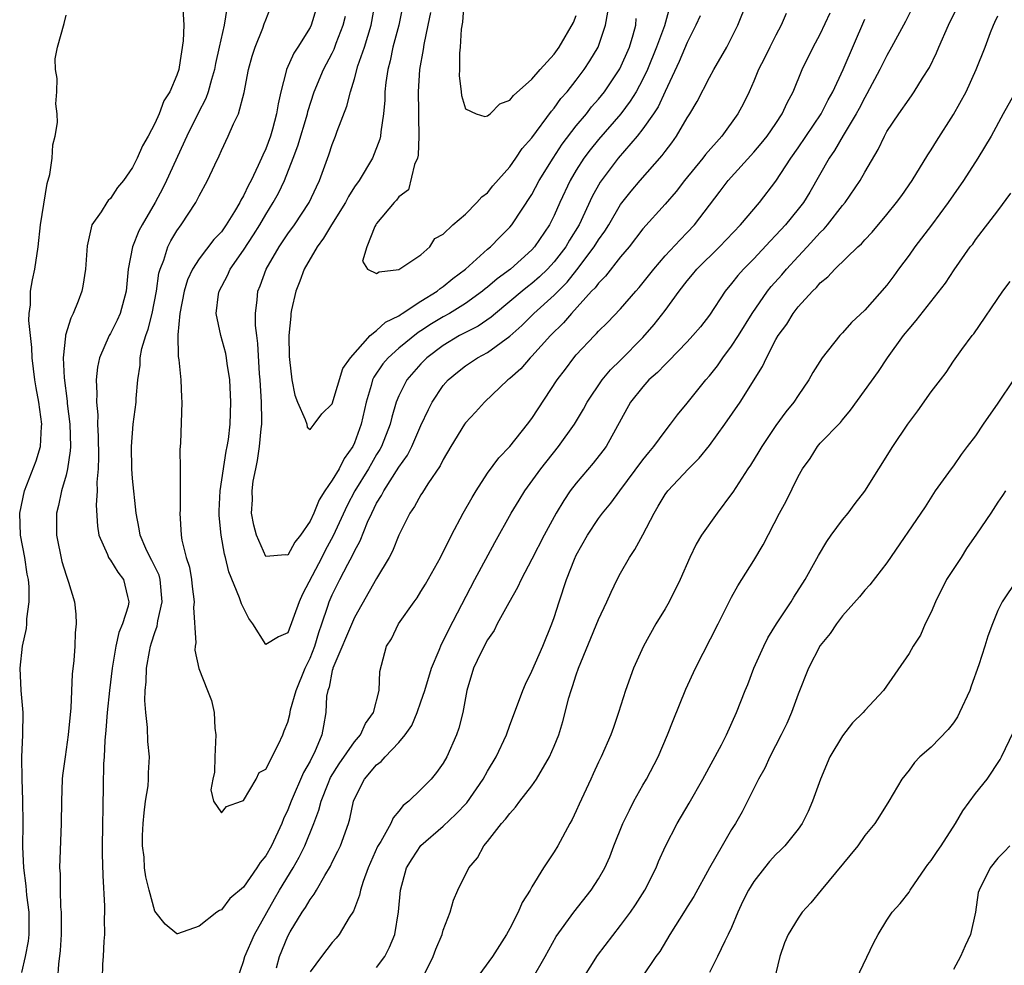
# Model space of a CAD drawing. Units: inches. Extents: x 2508000 to 2511000, y 1560000 to 1563000.
# Drawn here: x 2509151 to 2509240, y 1560612 to 1560697 of the extents above; entities that cross this region are included whole.
import ezdxf

# ---------------------------------------------------------------- set-up
doc = ezdxf.new("R2010")
doc.units = ezdxf.units.IN
doc.header["$MEASUREMENT"] = 0
doc.layers.add('LD25081560_2ft', color=33, linetype='Continuous')

msp = doc.modelspace()

# ---------------------------------------------------------------- linework, layer by layer
at = {"layer": 'LD25081560_2ft'}
for points, elevation in [([(2509165.533, 1560698.467), (2509165.617, 1560697), (2509165.572, 1560695.572), (2509165.208, 1560693.208), (2509165.163, 1560693), (2509165, 1560692.486), (2509164.359, 1560691), (2509163.819, 1560690.181), (2509163.387, 1560689), (2509163, 1560688.123), (2509162.411, 1560687), (2509161.879, 1560686.121), (2509161.422, 1560685), (2509161, 1560684.161), (2509160.176, 1560683), (2509159.637, 1560682.363), (2509159, 1560681.358), (2509158.806, 1560681.194), (2509158.67, 1560681), (2509158.158, 1560680.158), (2509157.338, 1560679), (2509156.898, 1560677.102), (2509156.75, 1560675), (2509156.527, 1560673.473), (2509156.426, 1560673), (2509156.095, 1560672.096), (2509155.654, 1560671), (2509155.418, 1560670.583), (2509154.952, 1560669.048), (2509154.952, 1560668.952), (2509154.733, 1560667), (2509154.815, 1560665.185), (2509155.097, 1560663.097), (2509155.11, 1560662.89), (2509155.335, 1560661), (2509155.389, 1560659), (2509155.379, 1560658.621), (2509155.142, 1560657), (2509155, 1560656.424), (2509154.585, 1560655), (2509154.313, 1560653.687), (2509154.137, 1560653), (2509154.14, 1560651), (2509154.631, 1560648.631), (2509155, 1560647.398), (2509155.234, 1560646.766), (2509155.75, 1560645), (2509155.87, 1560643.87), (2509155.903, 1560643), (2509155.809, 1560642.192), (2509155.784, 1560641), (2509155.701, 1560639.701), (2509155.541, 1560638.459), (2509155.423, 1560635.423), (2509155.201, 1560633), (2509154.91, 1560631), (2509154.685, 1560629.315), (2509154.659, 1560629), (2509154.583, 1560627), (2509154.561, 1560625), (2509154.42, 1560621), (2509154.459, 1560620.459), (2509154.461, 1560619), (2509154.51, 1560617.49), (2509154.564, 1560617), (2509154.555, 1560615), (2509154.46, 1560613.54), (2509154.311, 1560612.311), (2509154.237, 1560611)], 7076), ([(2509169.494, 1560698.506), (2509169.254, 1560697), (2509168.817, 1560695), (2509168.473, 1560693.527), (2509168.376, 1560693), (2509168.112, 1560692.112), (2509167.816, 1560691), (2509167.603, 1560690.397), (2509166.924, 1560689.076), (2509165.9, 1560687), (2509164.057, 1560683), (2509163.712, 1560682.288), (2509163.025, 1560681), (2509161.847, 1560679), (2509161.554, 1560678.446), (2509160.98, 1560677.02), (2509160.604, 1560675), (2509160.43, 1560673), (2509159.868, 1560671), (2509159.596, 1560670.404), (2509159, 1560669.197), (2509158.887, 1560669), (2509158.006, 1560667), (2509157.835, 1560666.165), (2509157.71, 1560665), (2509157.784, 1560663.784), (2509157.747, 1560663), (2509157.859, 1560661.859), (2509157.846, 1560661), (2509157.905, 1560659.905), (2509157.927, 1560658.073), (2509157.897, 1560657), (2509157.782, 1560655.781), (2509157.814, 1560655), (2509157.713, 1560653.713), (2509157.83, 1560651.83), (2509157.967, 1560651), (2509158.743, 1560649.257), (2509158.835, 1560649), (2509158.89, 1560648.89), (2509159, 1560648.757), (2509159.656, 1560647.656), (2509160.173, 1560647), (2509160.54, 1560645.461), (2509160.67, 1560645), (2509160.595, 1560644.595), (2509160.078, 1560643), (2509159.769, 1560642.232), (2509159.484, 1560641), (2509159.146, 1560639), (2509158.907, 1560637), (2509158.706, 1560635), (2509158.591, 1560633.409), (2509158.498, 1560632.498), (2509158.427, 1560631), (2509158.378, 1560630.378), (2509158.333, 1560628.333), (2509158.268, 1560623), (2509158.265, 1560622.265), (2509158.302, 1560620.302), (2509158.46, 1560617.54), (2509158.459, 1560617), (2509158.437, 1560616.436), (2509158.454, 1560615), (2509158.402, 1560614.402), (2509158.356, 1560613), (2509158.298, 1560612.298), (2509158.248, 1560611)], 7074), ([(2509219.936, 1560698.064), (2509219.476, 1560697), (2509219, 1560696.111), (2509218.439, 1560695), (2509217.971, 1560694.029), (2509217.435, 1560693), (2509217, 1560691.951), (2509216.573, 1560691), (2509216.064, 1560689.936), (2509215.575, 1560689), (2509214.123, 1560687), (2509212.661, 1560685.338), (2509212.412, 1560685), (2509210.768, 1560683), (2509209.997, 1560682.002), (2509209, 1560680.855), (2509207, 1560678.619), (2509205.753, 1560677), (2509205, 1560676.096), (2509203.646, 1560674.354), (2509203, 1560673.737), (2509202.691, 1560673.309), (2509202.385, 1560673), (2509200.556, 1560671), (2509199.855, 1560670.146), (2509198.686, 1560669), (2509197, 1560667.135), (2509196.857, 1560667), (2509195.991, 1560666.009), (2509195, 1560665.123), (2509194.833, 1560665), (2509192.716, 1560663), (2509191.906, 1560662.094), (2509191, 1560661.129), (2509190.912, 1560661), (2509189.685, 1560659), (2509189, 1560657.842), (2509188.735, 1560657.265), (2509187.627, 1560655.627), (2509187.15, 1560654.849), (2509187, 1560654.63), (2509186.424, 1560653.576), (2509186.007, 1560653), (2509185, 1560651.012), (2509184.442, 1560649.558), (2509184.143, 1560649), (2509183, 1560647.081), (2509181, 1560643.59), (2509179.056, 1560639), (2509179.053, 1560638.947), (2509179, 1560638.795), (2509178.707, 1560637.294), (2509178.586, 1560637), (2509178.492, 1560636.492), (2509178.429, 1560635), (2509178.195, 1560633.805), (2509178.062, 1560633), (2509177.399, 1560631.399), (2509177.124, 1560630.877), (2509177, 1560630.608), (2509176.412, 1560629.588), (2509175.289, 1560627), (2509175, 1560626.244), (2509174.592, 1560625.408), (2509174.44, 1560625), (2509173.513, 1560623), (2509173, 1560622.083), (2509172.513, 1560621.487), (2509172.204, 1560621), (2509171, 1560619.271), (2509169.762, 1560618.238), (2509169, 1560617.205), (2509168.836, 1560617.164), (2509168.602, 1560617), (2509167, 1560615.74), (2509165.043, 1560615.044), (2509165, 1560615.037), (2509163.935, 1560615.935), (2509163, 1560617.097), (2509162.482, 1560619), (2509162.185, 1560620.185), (2509162.077, 1560621), (2509162.032, 1560621.968), (2509161.897, 1560623), (2509161.903, 1560623.903), (2509161.951, 1560625), (2509162.033, 1560625.967), (2509162.172, 1560627), (2509162.392, 1560628.392), (2509162.438, 1560629), (2509162.441, 1560629.559), (2509162.519, 1560631), (2509162.38, 1560632.38), (2509162.345, 1560633.655), (2509162.178, 1560635), (2509162.103, 1560636.103), (2509162.14, 1560637), (2509162.225, 1560637.776), (2509162.259, 1560639), (2509162.508, 1560640.508), (2509162.608, 1560641), (2509162.711, 1560641.289), (2509163, 1560642.233), (2509163.206, 1560642.794), (2509163.265, 1560643.265), (2509163.673, 1560645), (2509163.48, 1560647), (2509163.383, 1560647.383), (2509162.73, 1560648.73), (2509162.574, 1560649), (2509162.201, 1560649.799), (2509161.675, 1560651), (2509161.589, 1560651.589), (2509161.307, 1560653), (2509161, 1560656.112), (2509160.927, 1560657), (2509160.899, 1560659), (2509161.056, 1560661), (2509161.313, 1560663), (2509161.325, 1560663.325), (2509161.476, 1560665), (2509161.67, 1560666.33), (2509161.687, 1560667), (2509161.842, 1560667.842), (2509162.183, 1560669), (2509162.412, 1560669.588), (2509162.763, 1560671), (2509163.146, 1560673), (2509163.368, 1560674.632), (2509163.477, 1560675), (2509163.815, 1560675.815), (2509164.182, 1560677), (2509164.452, 1560677.548), (2509165, 1560678.46), (2509165.387, 1560679), (2509166.689, 1560681), (2509166.805, 1560681.195), (2509167, 1560681.618), (2509167.763, 1560683), (2509168.401, 1560684.401), (2509168.798, 1560685.202), (2509169, 1560685.7), (2509169.63, 1560687), (2509170.091, 1560688.091), (2509170.539, 1560689), (2509171.06, 1560690.94), (2509171.46, 1560693), (2509171.782, 1560694.218), (2509172.038, 1560695), (2509172.741, 1560696.741), (2509172.866, 1560697.134), (2509173, 1560697.486), (2509173.443, 1560698.557)], 7072), ([(2509177.54, 1560698.46), (2509177.107, 1560697), (2509177, 1560696.784), (2509175.887, 1560695), (2509175.534, 1560694.466), (2509174.865, 1560693), (2509174.838, 1560692.838), (2509174.364, 1560691), (2509174.11, 1560689.89), (2509173.98, 1560689), (2509173.605, 1560687.605), (2509173.425, 1560687), (2509173, 1560685.831), (2509172.73, 1560685.27), (2509172.629, 1560685), (2509172.333, 1560684.333), (2509171.683, 1560683), (2509171.439, 1560682.561), (2509171, 1560681.598), (2509170.77, 1560681.23), (2509170.669, 1560681), (2509170.191, 1560680.191), (2509169.447, 1560679), (2509169, 1560678.374), (2509168.337, 1560677.663), (2509167, 1560675.917), (2509166.411, 1560675), (2509165.961, 1560674.039), (2509165.646, 1560673), (2509165.27, 1560671), (2509165.083, 1560669.083), (2509165.115, 1560667.115), (2509165.174, 1560666.826), (2509165.355, 1560665), (2509165.411, 1560663.411), (2509165.442, 1560663), (2509165.307, 1560659.307), (2509165.271, 1560658.729), (2509165.275, 1560657), (2509165.3, 1560655.3), (2509165.278, 1560655), (2509165.273, 1560653.273), (2509165.26, 1560653), (2509165.379, 1560651), (2509165.452, 1560650.548), (2509165.838, 1560649), (2509166.131, 1560648.131), (2509166.322, 1560647), (2509166.381, 1560646.381), (2509166.554, 1560645), (2509166.488, 1560644.488), (2509166.707, 1560641.293), (2509166.642, 1560641), (2509166.624, 1560640.624), (2509166.967, 1560638.967), (2509167.757, 1560637), (2509168.098, 1560636.098), (2509168.364, 1560635), (2509168.408, 1560633.592), (2509168.509, 1560633), (2509168.41, 1560631), (2509168.375, 1560629.626), (2509168.223, 1560629), (2509168.051, 1560628.05), (2509168.295, 1560627), (2509169, 1560625.963), (2509169.476, 1560626.524), (2509170.813, 1560627), (2509171, 1560627.082), (2509172.132, 1560629), (2509172.399, 1560629.601), (2509173, 1560629.904), (2509174.167, 1560632.167), (2509174.537, 1560633), (2509174.653, 1560633.347), (2509175, 1560634.147), (2509175.167, 1560634.833), (2509175.244, 1560635.244), (2509175.734, 1560637), (2509176.563, 1560639), (2509177, 1560639.914), (2509177.424, 1560641), (2509177.787, 1560642.213), (2509178.073, 1560643), (2509178.615, 1560644.615), (2509178.731, 1560645), (2509179, 1560645.63), (2509179.673, 1560647), (2509180.397, 1560648.397), (2509180.826, 1560649.174), (2509181, 1560649.572), (2509181.514, 1560650.486), (2509182.183, 1560652.183), (2509182.554, 1560653), (2509183, 1560653.893), (2509183.43, 1560654.57), (2509183.638, 1560655), (2509185, 1560657.141), (2509185.775, 1560658.225), (2509186.166, 1560659), (2509187, 1560660.898), (2509187.662, 1560662.338), (2509188.013, 1560663), (2509189, 1560664.487), (2509189.439, 1560665), (2509190.282, 1560665.718), (2509191, 1560666.283), (2509192.083, 1560667), (2509193, 1560667.487), (2509195, 1560668.959), (2509196.088, 1560669.912), (2509197.179, 1560671), (2509199, 1560672.645), (2509200.167, 1560673.833), (2509201.055, 1560674.945), (2509202.62, 1560677), (2509203, 1560677.633), (2509203.569, 1560678.431), (2509203.925, 1560679), (2509205, 1560680.817), (2509205.958, 1560682.041), (2509206.764, 1560683), (2509208.748, 1560685.251), (2509209, 1560685.619), (2509209.6, 1560686.4), (2509210.034, 1560687), (2509211, 1560688.638), (2509211.235, 1560689), (2509211.884, 1560690.116), (2509213, 1560692.291), (2509213.396, 1560693), (2509214.573, 1560695), (2509215.555, 1560697), (2509216.376, 1560699)], 7070), ([(2509209.409, 1560698.591), (2509208.947, 1560696.947), (2509208.241, 1560695), (2509207.423, 1560693), (2509207, 1560692.121), (2509206.395, 1560691), (2509205.87, 1560690.13), (2509205.014, 1560689), (2509203, 1560686.68), (2509202.252, 1560685.748), (2509201.693, 1560685), (2509201, 1560683.926), (2509200.442, 1560683), (2509199.515, 1560681), (2509199, 1560679.821), (2509198.589, 1560679), (2509197.246, 1560677), (2509197, 1560676.73), (2509195.065, 1560675), (2509193.864, 1560674.136), (2509193, 1560673.376), (2509192.786, 1560673.214), (2509192.542, 1560673), (2509191, 1560671.889), (2509189.556, 1560671), (2509189, 1560670.697), (2509187.94, 1560670.06), (2509187, 1560669.425), (2509186.731, 1560669.269), (2509185, 1560667.856), (2509184.029, 1560667), (2509183.557, 1560666.443), (2509182.747, 1560665.253), (2509182.64, 1560665), (2509182.509, 1560664.509), (2509182.056, 1560663), (2509181.617, 1560661), (2509181, 1560659.33), (2509180.849, 1560659), (2509180.08, 1560657.92), (2509179.609, 1560657), (2509179, 1560655.957), (2509178.342, 1560655), (2509177.815, 1560654.185), (2509177.337, 1560653), (2509177, 1560652.263), (2509176.141, 1560651), (2509175.631, 1560650.369), (2509175, 1560649.19), (2509174.772, 1560649.228), (2509173, 1560649.082), (2509172.165, 1560651), (2509171.919, 1560651.92), (2509171.72, 1560653), (2509171.795, 1560654.205), (2509171.768, 1560655), (2509171.876, 1560655.876), (2509172.099, 1560657), (2509172.266, 1560657.734), (2509172.455, 1560659), (2509172.589, 1560660.589), (2509172.644, 1560661), (2509172.652, 1560661.348), (2509172.614, 1560663), (2509172.498, 1560665), (2509172.448, 1560665.552), (2509172.304, 1560668.304), (2509172.194, 1560669), (2509172.078, 1560669.922), (2509172.066, 1560671), (2509172.234, 1560672.234), (2509172.295, 1560673), (2509172.51, 1560673.49), (2509173.049, 1560675), (2509174.215, 1560677), (2509175, 1560678.18), (2509175.582, 1560679), (2509176.904, 1560681), (2509177.574, 1560682.427), (2509177.859, 1560683), (2509178.695, 1560685.305), (2509179, 1560686.241), (2509179.3, 1560687), (2509179.45, 1560687.45), (2509180.302, 1560689.698), (2509180.631, 1560691), (2509181, 1560692.146), (2509181.32, 1560693.32), (2509181.897, 1560695), (2509182.513, 1560697), (2509182.878, 1560699)], 7066), ([(2509185.34, 1560698.66), (2509185.014, 1560697), (2509184.47, 1560695), (2509184.219, 1560693.781), (2509183.996, 1560693), (2509183.823, 1560691.823), (2509183.754, 1560691), (2509183.754, 1560690.246), (2509183.629, 1560689), (2509183.367, 1560687.367), (2509183.349, 1560687), (2509183.287, 1560686.713), (2509182.625, 1560685), (2509181.42, 1560683), (2509181, 1560682.422), (2509180.458, 1560681.542), (2509180.184, 1560681), (2509178.922, 1560679), (2509178.209, 1560677.791), (2509177.627, 1560677), (2509176.464, 1560675), (2509176.083, 1560673.917), (2509175.705, 1560673), (2509175.315, 1560671.315), (2509175.261, 1560671), (2509175.26, 1560670.74), (2509175.089, 1560669), (2509175.111, 1560667.111), (2509175.154, 1560666.846), (2509175.344, 1560665), (2509175.625, 1560663.626), (2509175.863, 1560663), (2509176.565, 1560661.435), (2509176.698, 1560661), (2509176.741, 1560660.741), (2509177, 1560660.523), (2509177.376, 1560661), (2509178.047, 1560661.953), (2509179, 1560662.851), (2509179.965, 1560666.035), (2509180.651, 1560667), (2509182.408, 1560669), (2509183, 1560669.47), (2509183.795, 1560670.205), (2509185, 1560670.795), (2509185.113, 1560670.887), (2509185.309, 1560671), (2509187, 1560672.105), (2509188.449, 1560673), (2509188.743, 1560673.257), (2509189, 1560673.418), (2509189.856, 1560674.144), (2509191.007, 1560675), (2509193, 1560676.785), (2509193.258, 1560677), (2509194.106, 1560677.894), (2509195, 1560678.778), (2509195.186, 1560679), (2509197, 1560681.735), (2509197.66, 1560683), (2509198.915, 1560685), (2509199.736, 1560686.264), (2509201, 1560687.907), (2509201.906, 1560689), (2509202.38, 1560689.62), (2509203, 1560690.323), (2509203.54, 1560691), (2509204.925, 1560693.075), (2509205.786, 1560695), (2509206.134, 1560696.134), (2509206.367, 1560697), (2509206.401, 1560697.599)], 7064), ([(2509231.523, 1560699), (2509230.685, 1560697.315), (2509229.43, 1560695), (2509229, 1560694.277), (2509228.374, 1560693), (2509227.204, 1560690.796), (2509227, 1560690.464), (2509226.505, 1560689.496), (2509226.234, 1560689), (2509225.049, 1560687.049), (2509224.29, 1560685.71), (2509223.793, 1560685), (2509222.058, 1560681.942), (2509221.471, 1560681), (2509221, 1560680.392), (2509219.868, 1560679), (2509219, 1560678.052), (2509218.48, 1560677.52), (2509217, 1560675.937), (2509216.071, 1560675), (2509215.564, 1560674.436), (2509215, 1560673.688), (2509214.424, 1560673), (2509213, 1560670.853), (2509212.194, 1560669.806), (2509211.517, 1560669), (2509211, 1560668.434), (2509209.314, 1560666.686), (2509209, 1560666.407), (2509208.328, 1560665.672), (2509207.551, 1560665), (2509207, 1560664.396), (2509205.901, 1560663), (2509203.697, 1560659), (2509203.405, 1560658.595), (2509202.516, 1560657.484), (2509201, 1560655.708), (2509200.462, 1560655), (2509199.866, 1560654.134), (2509199.193, 1560653), (2509198.096, 1560651), (2509197, 1560648.831), (2509196.033, 1560647), (2509195.714, 1560646.286), (2509194.911, 1560644.911), (2509193.876, 1560643), (2509193.588, 1560642.412), (2509193, 1560641.554), (2509192.406, 1560640.406), (2509191.746, 1560639), (2509191.144, 1560637), (2509190.778, 1560635), (2509190.398, 1560633.602), (2509190.202, 1560633), (2509189.33, 1560631), (2509189, 1560630.431), (2509188.412, 1560629.589), (2509187.917, 1560629), (2509187, 1560628.058), (2509185.89, 1560627), (2509185.391, 1560626.61), (2509185, 1560626.099), (2509184.487, 1560625.513), (2509184.278, 1560625), (2509183.369, 1560623.369), (2509183.089, 1560622.911), (2509182.225, 1560621), (2509181.775, 1560619.775), (2509181.534, 1560619), (2509181.453, 1560618.548), (2509180.902, 1560617.098), (2509180.525, 1560616.526), (2509179.628, 1560615), (2509179.353, 1560614.647), (2509179, 1560614.28), (2509178.015, 1560613), (2509177, 1560611.607)], 7078), ([(2509183, 1560611.998), (2509183.732, 1560613), (2509184.163, 1560613.837), (2509184.639, 1560615), (2509184.977, 1560617.023), (2509185.139, 1560619), (2509185.704, 1560621), (2509186.19, 1560621.81), (2509187, 1560623.023), (2509189, 1560624.77), (2509190.155, 1560625.845), (2509191.123, 1560626.877), (2509192.611, 1560629), (2509193, 1560629.719), (2509193.771, 1560631), (2509194.696, 1560633), (2509195, 1560633.858), (2509195.706, 1560635.706), (2509196.176, 1560637), (2509196.42, 1560637.58), (2509197, 1560638.724), (2509197.969, 1560641), (2509198.788, 1560643), (2509199, 1560643.592), (2509199.449, 1560645), (2509200.124, 1560647), (2509200.846, 1560648.846), (2509201, 1560649.187), (2509202.008, 1560651), (2509203, 1560652.496), (2509203.372, 1560653), (2509204.121, 1560653.879), (2509204.923, 1560655), (2509207, 1560657.789), (2509207.531, 1560658.469), (2509207.997, 1560659), (2509209, 1560660.396), (2509209.492, 1560661), (2509210.129, 1560661.871), (2509211, 1560662.899), (2509212.669, 1560665), (2509213, 1560665.373), (2509213.717, 1560666.283), (2509214.2, 1560667), (2509215, 1560668.055), (2509215.61, 1560669), (2509216.865, 1560671), (2509218.243, 1560673), (2509218.571, 1560673.429), (2509219.517, 1560674.483), (2509219.95, 1560675), (2509221, 1560676.142), (2509221.814, 1560677), (2509223, 1560678.303), (2509223.362, 1560678.639), (2509223.662, 1560679), (2509225, 1560680.721), (2509225.233, 1560681), (2509226.589, 1560683), (2509227, 1560683.733), (2509228.215, 1560685.786), (2509228.779, 1560687), (2509229, 1560687.397), (2509230.074, 1560689), (2509231, 1560690.339), (2509231.284, 1560690.716), (2509231.475, 1560691), (2509232.225, 1560692.226), (2509232.829, 1560693.171), (2509233.485, 1560694.515), (2509233.677, 1560695), (2509234.569, 1560697), (2509235.551, 1560699)], 7080), ([(2509190.852, 1560699), (2509190.737, 1560697.263), (2509190.635, 1560696.635), (2509190.524, 1560695), (2509190.462, 1560694.462), (2509190.462, 1560693), (2509190.445, 1560692.445), (2509190.625, 1560691), (2509190.65, 1560690.65), (2509191, 1560689.45), (2509191.973, 1560689), (2509192.75, 1560688.75), (2509193, 1560688.81), (2509193.221, 1560689), (2509194.1, 1560689.9), (2509195, 1560690.226), (2509195.341, 1560690.659), (2509197, 1560692.134), (2509197.751, 1560693), (2509199, 1560694.379), (2509199.454, 1560695), (2509200.747, 1560697.252), (2509201, 1560697.867)], 7060), ([(2509151, 1560611.561), (2509151.334, 1560613), (2509151.606, 1560614.394), (2509151.671, 1560615), (2509151.666, 1560617), (2509151.46, 1560618.541), (2509151.391, 1560619.391), (2509151.181, 1560621), (2509151.098, 1560622.902), (2509151.121, 1560625), (2509151.117, 1560627.117), (2509151.044, 1560629), (2509151.014, 1560630.986), (2509151.108, 1560633), (2509151.125, 1560635), (2509150.951, 1560637), (2509150.856, 1560639), (2509151.064, 1560641), (2509151.423, 1560642.577), (2509151.461, 1560643), (2509151.472, 1560643.472), (2509151.676, 1560645), (2509151.667, 1560646.333), (2509151.602, 1560647), (2509151.5, 1560647.5), (2509151.28, 1560649), (2509150.907, 1560651), (2509150.82, 1560653), (2509151.251, 1560655), (2509152.305, 1560657.695), (2509152.702, 1560659), (2509152.799, 1560660.799), (2509152.823, 1560661), (2509152.544, 1560663), (2509152.298, 1560664.298), (2509152.186, 1560665), (2509151.958, 1560667), (2509151.923, 1560667.923), (2509151.64, 1560670.36), (2509151.669, 1560671), (2509151.781, 1560671.781), (2509151.798, 1560673), (2509151.981, 1560674.019), (2509152.181, 1560675), (2509152.473, 1560677), (2509152.705, 1560679), (2509153.291, 1560682.709), (2509153.535, 1560683.535), (2509153.734, 1560685), (2509153.8, 1560686.2), (2509154.033, 1560687), (2509154.231, 1560688.231), (2509154.206, 1560689), (2509154.086, 1560689.914), (2509154.167, 1560691), (2509154.204, 1560692.204), (2509154.034, 1560693), (2509154.027, 1560693.973), (2509154.22, 1560695), (2509154.836, 1560697.164), (2509155, 1560697.899)], 7078), ([(2509212.163, 1560697.837), (2509211.79, 1560697), (2509211, 1560695.439), (2509210.284, 1560693.716), (2509209, 1560691.019), (2509208.369, 1560689.631), (2509207.95, 1560689), (2509207, 1560687.642), (2509206.497, 1560687), (2509204.768, 1560685), (2509203.152, 1560682.848), (2509202.445, 1560681.555), (2509201.249, 1560679), (2509200.395, 1560677.604), (2509200.05, 1560677), (2509199, 1560675.642), (2509198.415, 1560675), (2509197.698, 1560674.302), (2509197, 1560673.694), (2509196.603, 1560673.397), (2509196.119, 1560673), (2509193.708, 1560671), (2509193.336, 1560670.664), (2509192.152, 1560669.848), (2509190.485, 1560669), (2509189, 1560668.122), (2509187.534, 1560667), (2509187, 1560666.443), (2509185.719, 1560665), (2509185, 1560663.577), (2509184.766, 1560663), (2509184.358, 1560661.642), (2509184.216, 1560661), (2509183.428, 1560659), (2509183.276, 1560658.724), (2509183, 1560658.285), (2509182.525, 1560657.475), (2509182.262, 1560657), (2509181.037, 1560655), (2509180.331, 1560653.669), (2509179.07, 1560650.93), (2509178.372, 1560649.628), (2509178.064, 1560649), (2509176.331, 1560645.669), (2509176.015, 1560645), (2509175, 1560642.209), (2509174.165, 1560641.835), (2509173, 1560641.156), (2509171.833, 1560643), (2509171.49, 1560643.49), (2509170.806, 1560644.806), (2509170.644, 1560645.357), (2509169.687, 1560647.687), (2509169.387, 1560649), (2509169.297, 1560649.297), (2509168.983, 1560651), (2509168.792, 1560652.792), (2509168.792, 1560653.208), (2509168.905, 1560655), (2509169.434, 1560658.566), (2509169.537, 1560659), (2509169.637, 1560659.637), (2509169.795, 1560661), (2509169.863, 1560663), (2509169.751, 1560665), (2509169.528, 1560666.472), (2509169.464, 1560667), (2509169.391, 1560667.391), (2509168.953, 1560669), (2509168.535, 1560671), (2509168.745, 1560672.745), (2509168.792, 1560673), (2509169.566, 1560674.434), (2509169.807, 1560675), (2509171, 1560676.693), (2509171.914, 1560678.086), (2509172.471, 1560679), (2509173, 1560679.922), (2509173.673, 1560681), (2509174.144, 1560681.856), (2509174.69, 1560683), (2509175.489, 1560685), (2509175.898, 1560686.102), (2509176.757, 1560689), (2509176.798, 1560689.202), (2509177.368, 1560691), (2509178.198, 1560693), (2509179, 1560694.481), (2509179.173, 1560694.827), (2509179.365, 1560695.365), (2509179.996, 1560697), (2509180.18, 1560697.82)], 7068), ([(2509170.451, 1560611), (2509171, 1560612.54), (2509171.125, 1560613), (2509171.992, 1560615), (2509173.793, 1560618.207), (2509174.257, 1560619), (2509175.479, 1560621), (2509176.03, 1560621.97), (2509176.535, 1560623), (2509177.342, 1560625), (2509177.804, 1560626.196), (2509177.998, 1560627), (2509178.62, 1560628.62), (2509178.848, 1560629.152), (2509179.617, 1560630.383), (2509181, 1560632.374), (2509181.553, 1560633), (2509181.987, 1560634.013), (2509182.722, 1560635), (2509183.233, 1560637), (2509183.283, 1560638.716), (2509183.893, 1560641), (2509184.333, 1560641.667), (2509184.957, 1560643), (2509186.369, 1560645), (2509186.641, 1560645.358), (2509187, 1560645.915), (2509187.409, 1560646.591), (2509188.759, 1560649), (2509189.748, 1560651), (2509190.814, 1560653), (2509191.598, 1560654.402), (2509191.965, 1560655), (2509193, 1560656.593), (2509194.008, 1560657.992), (2509195, 1560658.999), (2509196.616, 1560661), (2509197, 1560661.515), (2509199.272, 1560665), (2509200.024, 1560665.976), (2509200.783, 1560667), (2509201, 1560667.254), (2509202.634, 1560669), (2509202.823, 1560669.177), (2509203, 1560669.392), (2509203.819, 1560670.181), (2509205, 1560671.423), (2509206.371, 1560673), (2509206.672, 1560673.328), (2509207.98, 1560675), (2509209, 1560676.183), (2509210.351, 1560677.649), (2509211, 1560678.302), (2509211.662, 1560679), (2509213, 1560680.774), (2509213.975, 1560682.025), (2509214.707, 1560683), (2509217, 1560685.531), (2509217.673, 1560686.327), (2509218.204, 1560687), (2509219, 1560688.145), (2509219.568, 1560689), (2509220, 1560690), (2509220.541, 1560691), (2509221.354, 1560693), (2509222.345, 1560695), (2509223, 1560696.196), (2509223.896, 1560698.104)], 7074), ([(2509187.848, 1560698.152), (2509187.626, 1560697), (2509187.243, 1560695.243), (2509187.19, 1560694.81), (2509186.869, 1560693), (2509186.748, 1560691), (2509186.781, 1560689.219), (2509186.772, 1560688.772), (2509186.817, 1560687), (2509186.738, 1560685.262), (2509186.679, 1560685), (2509186.422, 1560684.422), (2509185.863, 1560682.137), (2509185, 1560681.511), (2509184.798, 1560681.202), (2509184.59, 1560681), (2509183, 1560679.098), (2509182.933, 1560679), (2509182.837, 1560678.837), (2509182.116, 1560677), (2509181.711, 1560675.711), (2509182.165, 1560675), (2509183, 1560674.592), (2509183.238, 1560674.762), (2509185, 1560674.955), (2509187, 1560676.292), (2509187.802, 1560677), (2509188.242, 1560677.758), (2509189, 1560678.149), (2509189.884, 1560679), (2509191, 1560679.964), (2509192.039, 1560681), (2509192.48, 1560681.52), (2509193, 1560681.886), (2509193.488, 1560682.512), (2509195, 1560684.225), (2509195.546, 1560685), (2509196.13, 1560685.87), (2509197, 1560686.841), (2509198.76, 1560689.24), (2509199, 1560689.505), (2509199.619, 1560690.381), (2509200.164, 1560691), (2509201, 1560692.046), (2509201.717, 1560693), (2509202.227, 1560693.772), (2509202.961, 1560695), (2509203.624, 1560697), (2509203.833, 1560698.166)], 7062), ([(2509187.239, 1560611.238), (2509188.082, 1560613), (2509188.338, 1560613.662), (2509188.898, 1560615), (2509189, 1560615.375), (2509189.644, 1560617), (2509189.928, 1560618.072), (2509190.331, 1560619), (2509191.312, 1560621), (2509192.088, 1560621.912), (2509192.669, 1560623), (2509193, 1560623.383), (2509194.272, 1560625), (2509194.624, 1560625.376), (2509195, 1560625.901), (2509195.534, 1560626.466), (2509195.908, 1560627), (2509197, 1560628.397), (2509197.423, 1560629), (2509198.585, 1560631), (2509199, 1560631.964), (2509199.416, 1560633), (2509199.788, 1560634.212), (2509200.342, 1560636.341), (2509200.534, 1560637), (2509200.659, 1560637.341), (2509201, 1560638.421), (2509201.2, 1560639), (2509203, 1560643.403), (2509203.756, 1560645), (2509204.139, 1560645.861), (2509204.689, 1560647), (2509205, 1560647.589), (2509205.789, 1560649), (2509206.277, 1560649.723), (2509207, 1560651.046), (2509208.014, 1560653), (2509208.39, 1560653.61), (2509209, 1560654.657), (2509209.249, 1560655), (2509211.104, 1560657), (2509212.065, 1560657.936), (2509213, 1560659.102), (2509214.407, 1560661), (2509215.786, 1560663), (2509217.794, 1560666.207), (2509218.156, 1560667), (2509219, 1560668.637), (2509219.203, 1560669), (2509219.971, 1560670.029), (2509220.546, 1560671), (2509221, 1560671.585), (2509222.303, 1560673), (2509222.668, 1560673.332), (2509223, 1560673.747), (2509223.693, 1560674.307), (2509224.301, 1560675), (2509226.392, 1560677), (2509226.717, 1560677.283), (2509227, 1560677.632), (2509227.67, 1560678.33), (2509229, 1560679.929), (2509229.866, 1560681), (2509230.349, 1560681.651), (2509231.286, 1560683), (2509232.687, 1560685.313), (2509233, 1560685.767), (2509233.468, 1560686.532), (2509235, 1560688.929), (2509236.138, 1560691), (2509237.057, 1560693), (2509237.858, 1560695), (2509238.338, 1560696.338), (2509238.608, 1560697), (2509238.744, 1560697.256), (2509239, 1560697.852)], 7082), ([(2509173.976, 1560611.976), (2509174.248, 1560613), (2509175, 1560614.824), (2509175.216, 1560615.216), (2509176.296, 1560617), (2509176.582, 1560617.418), (2509177, 1560618.159), (2509177.374, 1560618.626), (2509177.57, 1560619), (2509178.321, 1560620.321), (2509178.837, 1560621.162), (2509179, 1560621.516), (2509179.504, 1560622.496), (2509179.731, 1560623), (2509180.461, 1560625), (2509180.586, 1560625.413), (2509180.92, 1560627), (2509181, 1560627.214), (2509181.905, 1560629), (2509183, 1560630.288), (2509183.404, 1560630.596), (2509183.759, 1560631), (2509185, 1560632.308), (2509185.581, 1560633), (2509186.174, 1560633.826), (2509186.661, 1560635), (2509187, 1560635.987), (2509187.331, 1560637), (2509187.932, 1560639), (2509188.631, 1560640.631), (2509188.834, 1560641.166), (2509189, 1560641.439), (2509189.51, 1560642.49), (2509191.849, 1560647), (2509193.656, 1560650.344), (2509195.143, 1560653), (2509195.842, 1560654.158), (2509196.37, 1560655), (2509197.806, 1560657), (2509199.387, 1560659), (2509200.839, 1560661), (2509201.646, 1560662.354), (2509201.991, 1560663), (2509203.337, 1560665), (2509204.087, 1560665.913), (2509205, 1560666.79), (2509207, 1560668.835), (2509208.009, 1560669.991), (2509209, 1560671.254), (2509210.272, 1560673), (2509211, 1560673.932), (2509211.492, 1560674.508), (2509211.88, 1560675), (2509213.906, 1560677), (2509215.819, 1560679), (2509217.516, 1560681), (2509219, 1560682.938), (2509220.339, 1560685), (2509221, 1560685.929), (2509223.064, 1560689), (2509223.72, 1560690.28), (2509224.131, 1560691), (2509225.071, 1560693), (2509227, 1560697.549)], 7076), ([(2509241, 1560691.68), (2509239.483, 1560689), (2509238.392, 1560687), (2509237.2, 1560685), (2509235.905, 1560683), (2509235, 1560681.712), (2509234.523, 1560681), (2509233.034, 1560678.966), (2509231.528, 1560677), (2509231, 1560676.267), (2509230.052, 1560675), (2509229.62, 1560674.38), (2509229, 1560673.551), (2509227, 1560671.3), (2509225.826, 1560670.174), (2509225, 1560669.245), (2509224.764, 1560669), (2509223.164, 1560667), (2509222.326, 1560665.674), (2509221.96, 1560665), (2509221, 1560663.605), (2509220.603, 1560663), (2509219.888, 1560662.113), (2509219, 1560660.906), (2509217.722, 1560659), (2509217.458, 1560658.542), (2509216.694, 1560657.306), (2509216.477, 1560657), (2509215.112, 1560654.888), (2509215, 1560654.721), (2509213.69, 1560653), (2509212.3, 1560651), (2509211.802, 1560650.198), (2509211.251, 1560649), (2509210.369, 1560647), (2509209.376, 1560645), (2509209, 1560644.348), (2509208.181, 1560643), (2509207.05, 1560641), (2509206.153, 1560639), (2509205.427, 1560637), (2509204.819, 1560635), (2509204.341, 1560633.659), (2509204.124, 1560633), (2509203.235, 1560631), (2509203, 1560630.518), (2509202.534, 1560629.466), (2509202.298, 1560629), (2509201.254, 1560626.746), (2509201, 1560626.143), (2509200.642, 1560625.358), (2509200.428, 1560625), (2509199.333, 1560623), (2509199, 1560622.455), (2509198.052, 1560621), (2509197, 1560619.282), (2509196.852, 1560619), (2509196.117, 1560617.883), (2509195.761, 1560617), (2509195, 1560615.517), (2509194.705, 1560615), (2509193.444, 1560613), (2509191.962, 1560611)], 7084), ([(2509197.036, 1560610.964), (2509198.203, 1560613), (2509199.183, 1560614.817), (2509200.785, 1560617), (2509202.353, 1560619), (2509203, 1560620.003), (2509203.562, 1560621), (2509204.014, 1560621.986), (2509204.392, 1560623), (2509205.2, 1560625), (2509205.786, 1560626.215), (2509206.19, 1560627), (2509207, 1560628.462), (2509207.322, 1560629), (2509208.368, 1560631), (2509209.228, 1560633), (2509209.725, 1560634.275), (2509210.884, 1560637.116), (2509211.754, 1560639), (2509213.796, 1560643), (2509215, 1560645.401), (2509215.56, 1560646.44), (2509215.93, 1560647), (2509217, 1560648.711), (2509217.854, 1560650.146), (2509219.334, 1560653), (2509219.921, 1560654.08), (2509221, 1560656.283), (2509221.405, 1560657), (2509222.071, 1560657.93), (2509222.749, 1560659), (2509223, 1560659.292), (2509224.822, 1560661.178), (2509225, 1560661.414), (2509225.729, 1560662.271), (2509228.243, 1560665.757), (2509229.043, 1560667), (2509230.495, 1560669), (2509231, 1560669.617), (2509231.649, 1560670.351), (2509234.284, 1560673.716), (2509235.071, 1560674.929), (2509236.524, 1560677), (2509236.741, 1560677.259), (2509237, 1560677.647), (2509239, 1560680.266), (2509240.163, 1560681.836)], 7086), ([(2509201.597, 1560611), (2509202.916, 1560613.083), (2509205, 1560615.8), (2509205.894, 1560617), (2509206.34, 1560617.66), (2509207.188, 1560619), (2509208.198, 1560621), (2509208.419, 1560621.581), (2509209.047, 1560622.953), (2509210.087, 1560625), (2509211.178, 1560626.822), (2509212.417, 1560629), (2509214.085, 1560632.085), (2509214.553, 1560633), (2509215.457, 1560635), (2509216.236, 1560637), (2509216.461, 1560637.539), (2509217.017, 1560639), (2509217.894, 1560641), (2509218.269, 1560641.731), (2509219.041, 1560643), (2509220.361, 1560645), (2509220.6, 1560645.4), (2509221.637, 1560647), (2509222.828, 1560649.172), (2509223.576, 1560650.424), (2509223.972, 1560651), (2509225, 1560652.374), (2509225.5, 1560653), (2509226.141, 1560653.858), (2509227.024, 1560654.976), (2509229.543, 1560659), (2509230.884, 1560661), (2509231.798, 1560662.202), (2509233, 1560663.918), (2509233.846, 1560665), (2509234.339, 1560665.661), (2509235, 1560666.692), (2509235.762, 1560667.762), (2509236.685, 1560669), (2509236.834, 1560669.166), (2509239.461, 1560673), (2509240.131, 1560673.87)], 7088), ([(2509240.428, 1560665), (2509239, 1560662.903), (2509237.67, 1560661), (2509237, 1560659.961), (2509236.239, 1560659), (2509235.712, 1560658.288), (2509235, 1560657.263), (2509234.798, 1560657), (2509233.367, 1560655), (2509232.451, 1560653.549), (2509229, 1560648.521), (2509227.477, 1560646.523), (2509227, 1560646.043), (2509226.544, 1560645.456), (2509225, 1560643.721), (2509224.449, 1560643), (2509223.874, 1560642.126), (2509223, 1560641.045), (2509221.936, 1560639), (2509221, 1560636.654), (2509220.414, 1560635), (2509219.973, 1560634.027), (2509219.479, 1560633), (2509218.442, 1560631), (2509218.005, 1560629.995), (2509217.419, 1560629), (2509215.94, 1560626.06), (2509215.339, 1560625), (2509215, 1560624.454), (2509214.157, 1560623), (2509213.013, 1560621), (2509211.586, 1560618.414), (2509211, 1560617.484), (2509210.824, 1560617.176), (2509209.442, 1560615), (2509208.531, 1560613.469), (2509208.178, 1560613), (2509207, 1560611.264)], 7090), ([(2509239.695, 1560655), (2509239.42, 1560654.58), (2509239, 1560653.994), (2509238.375, 1560653), (2509237.092, 1560651.092), (2509236.193, 1560649.807), (2509235.685, 1560649), (2509234.382, 1560647), (2509233.38, 1560645), (2509233, 1560644.051), (2509232.464, 1560643), (2509232.019, 1560641.981), (2509231.359, 1560641), (2509231, 1560640.343), (2509228.703, 1560637), (2509227, 1560635.177), (2509226.858, 1560635), (2509225.915, 1560634.085), (2509225, 1560632.92), (2509223.853, 1560631), (2509223.004, 1560629), (2509222.304, 1560627), (2509221.912, 1560626.088), (2509221.372, 1560625), (2509221, 1560624.479), (2509219.814, 1560623), (2509219.417, 1560622.583), (2509219, 1560622.206), (2509218.428, 1560621.572), (2509217.958, 1560621), (2509217, 1560619.781), (2509216.521, 1560619), (2509216.02, 1560617.98), (2509215.567, 1560617), (2509215, 1560615.625), (2509214.706, 1560615), (2509214.388, 1560614.388), (2509213.739, 1560613), (2509213, 1560611.556)], 7092), ([(2509240.756, 1560647), (2509239.403, 1560645), (2509239, 1560644.214), (2509238.512, 1560643), (2509238.107, 1560641.893), (2509237.844, 1560641), (2509237.304, 1560639.304), (2509236.6, 1560637.4), (2509236.476, 1560637), (2509235.56, 1560635), (2509235.371, 1560634.629), (2509235, 1560634.087), (2509234.519, 1560633.481), (2509233, 1560631.883), (2509231.966, 1560631), (2509231.506, 1560630.494), (2509231, 1560629.804), (2509230.352, 1560629), (2509229.179, 1560627), (2509228.327, 1560625.673), (2509227.915, 1560625), (2509227, 1560623.903), (2509226.392, 1560623), (2509223.067, 1560619), (2509222.141, 1560617.859), (2509221.357, 1560617), (2509221, 1560616.458), (2509220.092, 1560615), (2509219.769, 1560614.231), (2509219.357, 1560613), (2509218.517, 1560609.483)], 7094), ([(2509226.271, 1560611), (2509227.798, 1560614.202), (2509228.209, 1560615), (2509229, 1560616.279), (2509229.478, 1560617), (2509230.202, 1560617.798), (2509231, 1560618.808), (2509231.106, 1560619), (2509232.474, 1560621), (2509232.698, 1560621.302), (2509233, 1560621.653), (2509233.524, 1560622.476), (2509233.886, 1560623), (2509235.198, 1560625), (2509235.848, 1560626.152), (2509237, 1560627.713), (2509238.035, 1560629), (2509239.218, 1560630.782), (2509239.336, 1560631), (2509241.179, 1560634.821)], 7096), ([(2509240.073, 1560623), (2509239.569, 1560622.431), (2509239, 1560621.861), (2509238.301, 1560621), (2509237.308, 1560619), (2509237.237, 1560618.763), (2509236.998, 1560617.002), (2509236.554, 1560615), (2509236.048, 1560613.952), (2509235.644, 1560613), (2509235, 1560611.846)], 7098)]:
    msp.add_lwpolyline(points, dxfattribs=dict(at, elevation=elevation))

doc.saveas('drawing.dxf')
